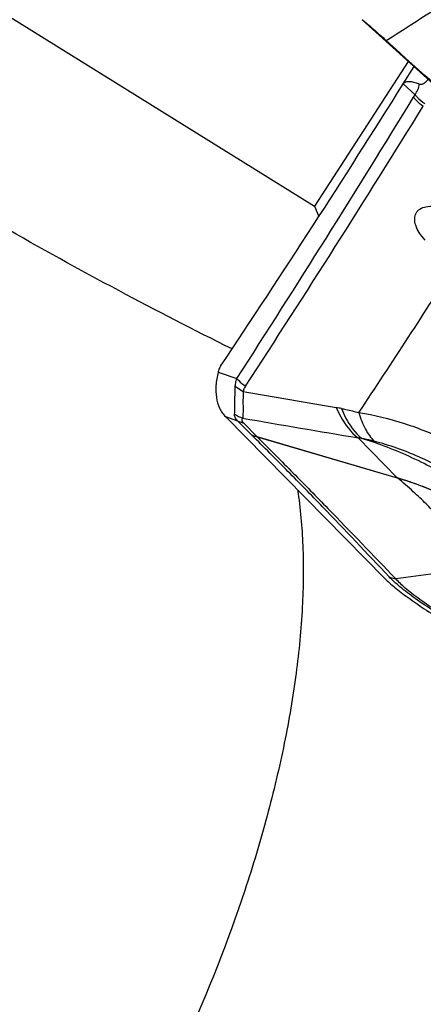
# Model space of a CAD drawing. Units: millimetres. Extents: x 0 to 594, y 0 to 420.
# Drawn here: x 116 to 119, y 98 to 103 of the extents above; entities that cross this region are included whole.
import ezdxf

# ---------------------------------------------------------------- set-up
doc = ezdxf.new("R2010")
doc.units = ezdxf.units.MM
doc.header["$LTSCALE"] = 32.67
doc.layers.add('607565292-000_CL', color=7, linetype='CONTINUOUS')
doc.layers.add('607614163-000_CL', color=7, linetype='CONTINUOUS')

msp = doc.modelspace()

# ---------------------------------------------------------------- linework, layer by layer
at = {"layer": '607565292-000_CL', "color": 7, "linetype": 'CONTINUOUS'}
for p, q in [((118.2453, 103.4918), (118.2469, 103.4905)), ((118.2469, 103.4905), (118.2526, 103.4862)), ((118.4793, 103.1256), (118.541, 103.2242)), ((117.4235, 101.4828), (117.4232, 101.4814)), ((118.3739, 100.3046), (117.4665, 101.2252))]:
    msp.add_line(p, q, dxfattribs=at)
at = {"layer": '607565292-000_CL', "color": 9, "linetype": 'CONTINUOUS'}
for p, q in [((118.4793, 103.1256), (118.5473, 103.0638)), ((118.5385, 103.0495), (118.5473, 103.0638)), ((117.4232, 101.4814), (117.4351, 101.4773)), ((117.4232, 101.4814), (117.4351, 101.4773)), ((117.4351, 101.4773), (117.53, 101.4444)), ((117.5366, 101.2013), (117.4665, 101.2252)), ((117.6158, 101.121), (117.5366, 101.2013)), ((117.5677, 101.1913), (117.6469, 101.1111)), ((117.6469, 101.1111), (118.4457, 100.8784)), ((118.4462, 100.8767), (117.647, 101.1111)), ((118.4457, 100.8785), (118.2215, 101.1059)), ((118.8825, 100.3598), (118.4369, 100.3023))]:
    msp.add_line(p, q, dxfattribs=at)
at = {"layer": '607565292-000_CL', "color": 7, "linetype": 'CONTINUOUS'}
msp.add_lwpolyline([(118.2453, 103.4918), (118.9071, 102.8929), (119.5961, 102.2691), (120.2877, 101.6424), (120.982, 101.013), (121.6789, 100.3809), (122.3784, 99.7461)], dxfattribs=at)
at = {"layer": '607565292-000_CL', "color": 9, "linetype": 'CONTINUOUS'}
for centre, radius, start, end in [((-87.3744, 425.7885), 382.4756, 302.544918, 302.738325), ((51.8908, 143.8078), 78.1227, 327.161913, 328.552195), ((54.4415, 142.62), 75.4013, 326.861869, 328.300212), ((161.2867, 351.5894), 254.0092, 260.088817, 260.210313), ((117.6335, 101.4126), 0.2064, 235.6801, 250.1325), ((117.8719, 99.9763), 1.3219, 78.8863, 80.1957), ((161.5896, 356.7379), 259.2846, 260.223863, 260.371407), ((118.1033, 100.3189), 0.7959, 79.9293, 81.4611), ((118.3859, 100.6672), 0.2196, 73.5635, 74.2117), ((118.4141, 100.8686), 0.0331, 14.0478, 17.228), ((118.3947, 100.7013), 0.1828, 72.9291, 73.6259), ((118.4126, 100.872), 0.036, 6.4954, 9.2645)]:
    msp.add_arc(centre, radius, start, end, dxfattribs=at)
at = {"layer": '607565292-000_CL', "color": 7, "linetype": 'CONTINUOUS'}
for centre, radius, start, end in [((117.944, 103.092), 0.5006, 50.9574, 51.9472), ((63.7089, 137.4193), 64.6208, 326.247087, 327.947807), ((65.0387, 136.4972), 63.8069, 326.467874, 327.388563)]:
    msp.add_arc(centre, radius, start, end, dxfattribs=at)
at = {"layer": '607565292-000_CL', "color": 9, "linetype": 'CONTINUOUS'}
for points, knots in [([(118.2469, 103.4905), (118.6479, 103.1277), (120.2699, 101.6595), (121.8903, 100.1897), (123.1095, 99.0824)], [0, 0, 0, 0, 0.247195, 1, 1, 1, 1]), ([(118.5473, 103.0638), (118.5535, 103.0727), (118.5643, 103.0922), (118.5706, 103.1135), (118.5727, 103.1246)], [0, 0, 0, 0, 0.491094, 1, 1, 1, 1]), ([(118.5385, 103.0495), (118.5424, 103.0446), (118.5587, 103.0256), (118.5781, 103.0093), (118.594, 102.999)], [0, 0, 0, 0, 0.248199, 1, 1, 1, 1]), ([(118.5473, 103.0638), (118.5511, 103.0589), (118.5674, 103.0399), (118.5869, 103.0236), (118.6028, 103.0133)], [0, 0, 0, 0, 0.248184, 1, 1, 1, 1]), ([(118.6043, 102.2345), (118.592, 102.2476), (118.5711, 102.2739), (118.5499, 102.3155), (118.5422, 102.3547), (118.5491, 102.3842), (118.562, 102.4019), (118.5798, 102.4165), (118.6109, 102.4273), (118.6551, 102.4279), (118.6863, 102.4215), (118.7028, 102.4166)], [0, 0, 0, 0, 0.160469, 0.299144, 0.414427, 0.512308, 0.559462, 0.608084, 0.716372, 0.846819, 1, 1, 1, 1]), ([(117.5171, 101.2421), (117.5186, 101.2513), (117.5196, 101.2727), (117.5195, 101.3088), (117.5195, 101.3526), (117.5204, 101.3844), (117.5212, 101.4014)], [0, 0, 0, 0, 0.174922, 0.402194, 0.679197, 1, 1, 1, 1]), ([(117.5212, 101.4014), (117.5214, 101.4052), (117.5227, 101.4198), (117.5263, 101.4342), (117.53, 101.4444)], [0, 0, 0, 0, 0.259245, 1, 1, 1, 1]), ([(117.5212, 101.4014), (117.5246, 101.3985), (117.5386, 101.387), (117.5541, 101.3773), (117.5663, 101.3711)], [0, 0, 0, 0, 0.246578, 1, 1, 1, 1]), ([(117.53, 101.4444), (117.5335, 101.4403), (117.5484, 101.4242), (117.5655, 101.4102), (117.5792, 101.4012)], [0, 0, 0, 0, 0.248571, 1, 1, 1, 1]), ([(117.5792, 101.4012), (117.5747, 101.3943), (117.5698, 101.3844), (117.5669, 101.3738), (117.5663, 101.3711)], [0, 0, 0, 0, 0.746613, 1, 1, 1, 1]), ([(117.5663, 101.3711), (117.5656, 101.3545), (117.565, 101.3238), (117.5653, 101.2815), (117.5655, 101.2472), (117.5647, 101.227), (117.5634, 101.2185)], [0, 0, 0, 0, 0.32558, 0.604392, 0.830146, 1, 1, 1, 1]), ([(117.5366, 101.2013), (117.5328, 101.2048), (117.5264, 101.2115), (117.5197, 101.2224), (117.5166, 101.2326), (117.5166, 101.2391), (117.5171, 101.2421)], [0, 0, 0, 0, 0.327749, 0.590171, 0.807427, 1, 1, 1, 1]), ([(118.097, 101.279), (118.1048, 101.2609), (118.1361, 101.1968), (118.1809, 101.138), (118.2215, 101.1059)], [0, 0, 0, 0, 0.275596, 1, 1, 1, 1]), ([(118.1267, 101.2735), (118.1338, 101.2557), (118.1623, 101.1928), (118.204, 101.1344), (118.2425, 101.1025)], [0, 0, 0, 0, 0.277294, 1, 1, 1, 1]), ([(118.1267, 101.2734), (118.1349, 101.2718), (118.1685, 101.2649), (118.2017, 101.2568), (118.2267, 101.25)], [0, 0, 0, 0, 0.245853, 1, 1, 1, 1]), ([(118.2267, 101.2501), (118.3148, 101.2366), (118.4883, 101.1946), (118.7331, 101.0941), (118.955, 100.9638), (119.0885, 100.8612), (119.1507, 100.808)], [0, 0, 0, 0, 0.257815, 0.513947, 0.76329, 1, 1, 1, 1]), ([(118.2267, 101.2501), (118.2359, 101.2174), (118.2577, 101.1586), (118.2938, 101.1064), (118.314, 101.0867)], [0, 0, 0, 0, 0.545507, 1, 1, 1, 1]), ([(117.5366, 101.2013), (117.5441, 101.1981), (117.5545, 101.1945), (117.5651, 101.1919), (117.5677, 101.1913)], [0, 0, 0, 0, 0.748012, 1, 1, 1, 1]), ([(117.5633, 101.2185), (117.562, 101.2168), (117.5596, 101.2132), (117.5586, 101.2063), (117.5614, 101.1985), (117.5653, 101.1938), (117.5677, 101.1913)], [0, 0, 0, 0, 0.207134, 0.412639, 0.659022, 1, 1, 1, 1]), ([(117.6469, 101.1111), (117.6442, 101.1117), (117.6336, 101.1142), (117.6233, 101.1178), (117.6158, 101.121)], [0, 0, 0, 0, 0.25334, 1, 1, 1, 1]), ([(118.3985, 100.314), (118.2724, 100.4474), (118.0818, 100.6493), (117.8202, 100.9176), (117.6849, 101.0527), (117.6159, 101.1209)], [0, 0, 0, 0, 0.48991, 0.741033, 1, 1, 1, 1]), ([(117.647, 101.1111), (117.7155, 101.0427), (117.8504, 100.9072), (118.114, 100.6379), (118.308, 100.4358), (118.437, 100.3023)], [0, 0, 0, 0, 0.256704, 0.507364, 1, 1, 1, 1]), ([(118.314, 101.0867), (118.308, 101.0883), (118.2843, 101.0942), (118.2604, 101.0993), (118.2425, 101.1025)], [0, 0, 0, 0, 0.255946, 1, 1, 1, 1]), ([(119.2532, 100.4462), (119.1872, 100.5229), (119.0439, 100.6671), (118.8001, 100.8511), (118.5318, 100.9995), (118.3404, 101.0726), (118.2425, 101.1025)], [0, 0, 0, 0, 0.248568, 0.497992, 0.748441, 1, 1, 1, 1]), ([(119.2064, 100.5531), (119.1477, 100.6127), (119.0209, 100.7282), (118.8078, 100.8794), (118.5707, 101.0037), (118.4009, 101.0638), (118.314, 101.0867)], [0, 0, 0, 0, 0.238666, 0.488199, 0.74374, 1, 1, 1, 1]), ([(118.4481, 100.8778), (118.5149, 100.858), (118.6462, 100.8109), (118.7711, 100.7487), (118.8313, 100.7142)], [0, 0, 0, 0, 0.50079, 1, 1, 1, 1]), ([(118.8313, 100.7142), (118.8013, 100.7313), (118.6786, 100.7964), (118.5483, 100.847), (118.4483, 100.8761)], [0, 0, 0, 0, 0.249416, 1, 1, 1, 1]), ([(118.8825, 100.3598), (118.8683, 100.3818), (118.8411, 100.4246), (118.7891, 100.508), (118.7349, 100.5899), (118.6695, 100.669), (118.6079, 100.7331), (118.5332, 100.8028), (118.4781, 100.8507), (118.4483, 100.8761)], [0, 0, 0, 0, 0.115713, 0.224257, 0.434652, 0.548508, 0.677496, 0.827222, 1, 1, 1, 1]), ([(119.3265, 99.7618), (119.2819, 99.7814), (119.191, 99.8227), (119.0544, 99.8898), (118.9172, 99.962), (118.7842, 100.0372), (118.6608, 100.1125), (118.553, 100.1848), (118.466, 100.2502), (118.4176, 100.2937), (118.3984, 100.314)], [0, 0, 0, 0, 0.134752, 0.27627, 0.420775, 0.563595, 0.699014, 0.820645, 0.922486, 1, 1, 1, 1]), ([(118.3984, 100.314), (118.4014, 100.3127), (118.4139, 100.3076), (118.427, 100.3041), (118.4369, 100.3023)], [0, 0, 0, 0, 0.248234, 1, 1, 1, 1]), ([(119.3157, 99.7787), (119.2735, 99.7975), (119.1867, 99.8356), (119.0566, 99.8989), (118.9256, 99.9673), (118.7985, 100.0388), (118.6809, 100.1106), (118.5922, 100.1704), (118.5308, 100.2161), (118.4839, 100.2539), (118.4534, 100.2828), (118.4369, 100.3023)], [0, 0, 0, 0, 0.134901, 0.276793, 0.422137, 0.565969, 0.702314, 0.824292, 0.877928, 0.925575, 1, 1, 1, 1])]:
    msp.add_open_spline(points, degree=3, knots=knots, dxfattribs=at)
at = {"layer": '607565292-000_CL', "color": 7, "linetype": 'CONTINUOUS'}
for points, knots in [([(118.2593, 103.4808), (118.2763, 103.467), (118.3175, 103.4313), (118.3582, 103.395), (118.3824, 103.3731)], [0, 0, 0, 0, 0.401472, 1, 1, 1, 1]), ([(123.1121, 99.0853), (122.7141, 99.4468), (121.1386, 100.8772), (119.5616, 102.3061), (118.3824, 103.3731)], [0, 0, 0, 0, 0.252677, 1, 1, 1, 1]), ([(118.4793, 103.1256), (118.4812, 103.1288), (118.4865, 103.1343), (118.4969, 103.1387), (118.5083, 103.1401), (118.5249, 103.1393), (118.5467, 103.1342), (118.5639, 103.1281), (118.5727, 103.1246)], [0, 0, 0, 0, 0.111873, 0.21974, 0.332731, 0.453322, 0.715497, 1, 1, 1, 1]), ([(118.5727, 103.1246), (118.5753, 103.1236), (118.5807, 103.1228), (118.5905, 103.1248), (118.6012, 103.1305), (118.6121, 103.1401), (118.6184, 103.1475), (118.6214, 103.1514)], [0, 0, 0, 0, 0.141826, 0.266133, 0.504956, 0.748114, 1, 1, 1, 1]), ([(117.4373, 101.5152), (117.4358, 101.5129), (117.4297, 101.5028), (117.4257, 101.4916), (117.4235, 101.4828)], [0, 0, 0, 0, 0.237164, 1, 1, 1, 1]), ([(117.4232, 101.4814), (117.4171, 101.4565), (117.4089, 101.4082), (117.4104, 101.3377), (117.4282, 101.2747), (117.4522, 101.2397), (117.4665, 101.2252)], [0, 0, 0, 0, 0.284341, 0.540435, 0.774632, 1, 1, 1, 1]), ([(118.3739, 100.3046), (118.3917, 100.2865), (118.435, 100.2486), (118.5107, 100.1911), (118.6027, 100.1283), (118.7458, 100.0383), (118.9389, 99.9288), (119.0998, 99.8473), (119.1814, 99.8084)], [0, 0, 0, 0, 0.080164, 0.181335, 0.299864, 0.431264, 0.714537, 1, 1, 1, 1])]:
    msp.add_open_spline(points, degree=3, knots=knots, dxfattribs=at)
at = {"layer": '607614163-000_CL', "color": 7, "linetype": 'CONTINUOUS'}
for p, q in [((114.878, 104.3506), (117.9724, 102.4287)), ((118.5084, 103.2537), (117.9724, 102.4287)), ((117.9724, 102.4287), (117.9976, 102.3683))]:
    msp.add_line(p, q, dxfattribs=at)
msp.add_open_spline([(117.5028, 101.6134), (117.2855, 101.7208), (116.8437, 101.9488), (116.1831, 102.3142), (115.525, 102.7019), (115.0936, 102.9723), (114.8828, 103.109)], degree=3, knots=[0, 0, 0, 0, 0.240873, 0.494063, 0.750252, 1, 1, 1, 1], dxfattribs=at)
at = {"layer": '607614163-000_CL', "color": 9, "linetype": 'CONTINUOUS'}
msp.add_open_spline([(117.8766, 100.8092), (117.8926, 100.7037), (117.9122, 100.4806), (117.908, 100.1305), (117.8717, 99.7539), (117.8038, 99.356), (117.7053, 98.9421), (117.5325, 98.369), (117.2499, 97.6531), (116.8257, 96.8322), (116.4093, 96.1962), (116.0482, 95.7379), (115.7751, 95.4333), (115.4989, 95.1658), (115.3074, 95.0083), (115.2118, 94.9374)], degree=3, knots=[0, 0, 0, 0, 0.047931, 0.100404, 0.157148, 0.217739, 0.281639, 0.348218, 0.48655, 0.626793, 0.762783, 0.827373, 0.888797, 0.94649, 1, 1, 1, 1], dxfattribs=at)

doc.saveas('drawing.dxf')
